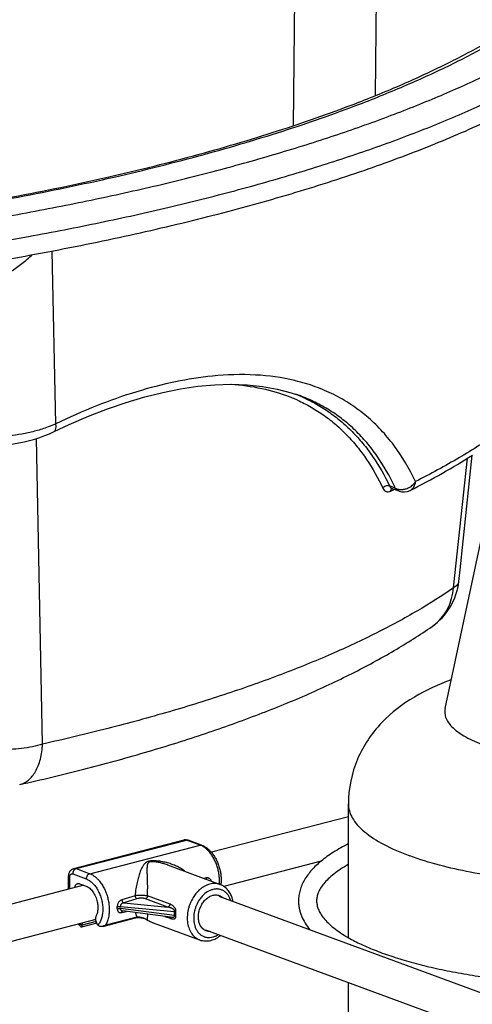
# Model space of a CAD drawing. Units: inches. Extents: x 0 to 17, y 0 to 11.
# Drawn here: x 5.3 to 6, y 6 to 7.6 of the extents above; entities that cross this region are included whole.
import ezdxf

# ---------------------------------------------------------------- set-up
doc = ezdxf.new("R2010")
doc.units = ezdxf.units.IN
doc.header["$LTSCALE"] = 0.935
doc.header["$MEASUREMENT"] = 0
doc.layers.get('0').update_dxf_attribs({"linetype": 'CONTINUOUS'})
doc.layers.add('02___PRT_ALL_AXES', color=7, linetype='CONTINUOUS')
doc.layers.add('PIPES', color=7, linetype='CONTINUOUS')

msp = doc.modelspace()

# ---------------------------------------------------------------- linework, layer by layer
at = {"color": 7, "linetype": 'Continuous'}
for p, q in [((5.733, 7.7649), (5.7295, 7.4464)), ((5.8663, 7.7613), (5.8634, 7.4957)), ((5.342, 6.9601), (5.3361, 7.2421)), ((5.7333, 7.0305), (5.7321, 7.0308)), ((5.7333, 7.0304), (5.7321, 7.0307)), ((5.7264, 7.0108), (5.74, 7.0062)), ((5.7402, 7.0061), (5.74, 7.0062)), ((5.3392, 6.9474), (5.3392, 6.9474)), ((5.3205, 6.4375), (5.3103, 6.936)), ((5.9777, 6.4954), (6.0687, 6.9225)), ((5.9914, 6.6924), (6.0142, 6.9038)), ((6.017, 6.8619), (6.022, 6.9088)), ((5.928, 6.8639), (5.9294, 6.866)), ((5.8963, 6.8553), (5.887, 6.8587)), ((5.887, 6.8587), (5.8882, 6.8565)), ((5.9025, 6.8504), (5.8903, 6.8548)), ((5.8918, 6.852), (5.8944, 6.8534)), ((5.8918, 6.852), (5.8944, 6.8533)), ((5.9204, 6.8514), (5.9204, 6.8514)), ((5.8197, 6.1217), (5.8197, 6.3401)), ((5.3715, 6.2345), (5.5516, 6.2811)), ((5.3753, 6.2342), (5.5553, 6.2809)), ((5.3975, 6.226), (5.5775, 6.2727)), ((5.5775, 6.2727), (5.5553, 6.2809)), ((5.5801, 6.2726), (5.5579, 6.2808)), ((5.3753, 6.2342), (5.3975, 6.226)), ((5.5242, 6.2402), (5.5242, 6.2402)), ((5.363, 6.2005), (5.363, 6.2217)), ((5.3647, 6.201), (5.3647, 6.2202)), ((5.3696, 6.2256), (5.3917, 6.2174)), ((5.5874, 6.219), (5.5839, 6.2182)), ((5.5874, 6.219), (5.588, 6.2167)), ((5.3808, 6.2096), (5.3917, 6.2055)), ((5.4714, 6.1898), (5.4497, 6.1833)), ((5.5285, 6.1761), (5.4919, 6.1896)), ((5.5894, 6.1962), (5.5856, 6.1935)), ((5.5957, 6.1898), (5.5984, 6.1907)), ((5.4474, 6.1726), (5.536, 6.1642)), ((5.4746, 6.1851), (5.453, 6.1784)), ((5.453, 6.1784), (5.5249, 6.1716)), ((5.4883, 6.1851), (5.4866, 6.1856)), ((5.5249, 6.1716), (5.4883, 6.1851)), ((5.4187, 6.14), (5.4721, 6.1539)), ((5.4236, 6.1425), (5.4742, 6.1556)), ((5.536, 6.1577), (5.4474, 6.1692)), ((5.4497, 6.1628), (5.4576, 6.1645)), ((5.4507, 6.1648), (5.4512, 6.1653)), ((5.5291, 6.1552), (5.451, 6.1654)), ((5.4917, 6.1601), (5.4912, 6.1514)), ((5.5203, 6.1564), (5.5285, 6.1534)), ((5.5291, 6.1552), (5.5303, 6.1551)), ((5.5381, 6.1635), (5.536, 6.1642)), ((5.5361, 6.1571), (5.536, 6.1577)), ((5.5381, 6.1575), (5.536, 6.1577)), ((5.5382, 6.1563), (5.5381, 6.1575)), ((5.3847, 6.1415), (5.3815, 6.1443)), ((5.4091, 6.1454), (5.3838, 6.1388)), ((5.4078, 6.148), (5.3849, 6.142)), ((5.3849, 6.142), (5.3855, 6.1454)), ((5.4105, 6.1428), (5.4082, 6.147)), ((5.4911, 6.1508), (5.4909, 6.1508)), ((5.501, 6.1459), (5.501, 6.1459)), ((5.5679, 6.1453), (5.569, 6.1409)), ((5.5802, 6.1381), (5.578, 6.1416)), ((5.5823, 6.1359), (5.5802, 6.1381)), ((5.8197, 5.4718), (5.8197, 6.0485))]:
    msp.add_line(p, q, dxfattribs=at)
for points in [[(5.3392, 6.9474), (5.364, 6.9591), (5.3954, 6.9726), (5.4264, 6.9846), (5.457, 6.9951), (5.4872, 7.0041), (5.5168, 7.0114), (5.5458, 7.0172), (5.5741, 7.0213), (5.6017, 7.0238), (5.6285, 7.0246), (5.6544, 7.0237), (5.6794, 7.0211), (5.7034, 7.0168), (5.7264, 7.0108)], [(5.2559, 6.9262), (5.2644, 6.9267), (5.2731, 6.9276), (5.2818, 6.9289), (5.2905, 6.9307), (5.2991, 6.9327), (5.3076, 6.9351), (5.3159, 6.9378), (5.3239, 6.9408), (5.3317, 6.944), (5.3392, 6.9474)], [(6, 6.7029), (6.0021, 6.7221), (6.017, 6.8619)], [(5.4721, 6.1539), (5.4729, 6.1541), (5.4742, 6.1543), (5.4755, 6.1544), (5.4769, 6.1545), (5.4784, 6.1545), (5.4799, 6.1544), (5.4813, 6.1542), (5.4828, 6.1539), (5.4842, 6.1536), (5.4855, 6.1532), (5.4868, 6.1528), (5.488, 6.1523), (5.4891, 6.1518), (5.4902, 6.1512)], [(5.4902, 6.1512), (5.4928, 6.1497), (5.4952, 6.1484), (5.4976, 6.1473), (5.5, 6.1463), (5.501, 6.1459)]]:
    msp.add_lwpolyline(points, dxfattribs=at)
for centre, radius, start, end in [((5.6311, 6.7497), 0.2783, 66.9997, 68.3816), ((5.6321, 6.7519), 0.2759, 66.6505, 66.9982), ((5.6239, 6.7497), 0.2733, 66.5008, 68.4249), ((5.6255, 6.7533), 0.2694, 65.6921, 66.4966), ((5.2909, 8.0287), 1.3212, 296.8972, 297.0524), ((5.5409, 6.6899), 0.392, 24.9479, 25.2983), ((5.9103, 6.8715), 0.0225, 249.7827, 296.7178), ((5.8981, 6.7138), 0.1025, 304.6928, 353.8948), ((5.9912, 6.7038), 0.00887, 350.7371, 353.9141), ((5.9125, 6.693), 0.0772, 304.683, 309.7891), ((5.5565, 6.2771), 0.00399, 69.7867, 72.6789), ((5.5679, 6.2468), 0.0276, 64.7809, 69.7176), ((5.4885, 6.1431), 0.1035, 69.7837, 71.8219), ((5.6002, 6.1812), 0.0291, 67.0314, 69.7814), ((5.6, 6.1809), 0.0295, 55.9547, 67.0119), ((5.6353, 6.1758), 0.1645, 172.8176, 175.1107), ((4.2805, 6.1721), 1.2115, 0.8262, 1.3876), ((5.6175, 6.1556), 0.0601, 140.9951, 148.1443), ((5.4028, 6.1707), 0.0397, 357.7604, 2.2396), ((5.4019, 6.1709), 0.0455, 357.8493, 2.1507), ((5.3773, 6.1435), 0.00766, 344.7431, 349.0792), ((5.4197, 6.1477), 0.0104, 208.4108, 211.9314), ((5.4775, 6.1297), 0.0251, 57.1773, 59.0251), ((5.4564, 6.1553), 0.035, 352.5697, 353.5902), ((5.5185, 6.1931), 0.0503, 247.0373, 248.1295), ((5.5178, 6.1914), 0.0485, 248.1305, 249.7728)]:
    msp.add_arc(centre, radius, start, end, dxfattribs=at)
msp.add_ellipse((5.0502, 6.3064), major_axis=(0.3673, 1.5695), ratio=0.750626, start_param=6.029818, end_param=7.287629, dxfattribs=at)
for points, knots in [([(5.8366, 7.4849), (5.8623, 7.4948), (5.9118, 7.5152), (5.982, 7.5479), (6.0457, 7.5816), (6.0852, 7.6057), (6.1037, 7.618)], [0, 0, 0, 0, 0.277039, 0.536323, 0.777397, 1, 1, 1, 1]), ([(5.8378, 7.4817), (5.8638, 7.4917), (5.914, 7.512), (5.9856, 7.5447), (6.0509, 7.5787), (6.0916, 7.6029), (6.1107, 7.6153)], [0, 0, 0, 0, 0.274988, 0.533463, 0.77516, 1, 1, 1, 1]), ([(4.5186, 7.2152), (4.6051, 7.2199), (4.7753, 7.2323), (5.0246, 7.2602), (5.2249, 7.2911), (5.378, 7.3203), (5.487, 7.3439), (5.5913, 7.3694), (5.6906, 7.3968), (5.7846, 7.4259), (5.8729, 7.4566), (5.9553, 7.4888), (6.0314, 7.5225), (6.1011, 7.5575), (6.1447, 7.5825), (6.1652, 7.5952)], [0, 0, 0, 0, 0.152476, 0.300233, 0.441506, 0.509194, 0.574655, 0.63771, 0.698193, 0.755951, 0.810853, 0.862784, 0.911655, 0.957402, 1, 1, 1, 1]), ([(4.5238, 7.1775), (4.6135, 7.1824), (4.7899, 7.1953), (5.0481, 7.2246), (5.2553, 7.2571), (5.4134, 7.2879), (5.5256, 7.3127), (5.6328, 7.3396), (5.7345, 7.3684), (5.8306, 7.399), (5.9206, 7.4313), (6.0041, 7.4652), (6.081, 7.5006), (6.1509, 7.5373), (6.1943, 7.5636), (6.2147, 7.577)], [0, 0, 0, 0, 0.153703, 0.302486, 0.44449, 0.512406, 0.57799, 0.641055, 0.701428, 0.758954, 0.813497, 0.864943, 0.913205, 0.958227, 1, 1, 1, 1]), ([(5.1705, 7.2134), (5.2205, 7.2212), (5.3183, 7.238), (5.4612, 7.2669), (5.5967, 7.299), (5.7242, 7.3341), (5.843, 7.372), (5.9523, 7.4124), (6.0517, 7.4553), (6.1136, 7.4866), (6.1427, 7.5027)], [0, 0, 0, 0, 0.148969, 0.292212, 0.429088, 0.559009, 0.681454, 0.795981, 0.902241, 1, 1, 1, 1]), ([(4.567, 7.244), (4.6286, 7.2479), (4.7502, 7.2574), (4.9296, 7.2765), (5.103, 7.3004), (5.2688, 7.3288), (5.426, 7.3615), (5.5733, 7.3981), (5.7095, 7.4386), (5.7956, 7.469), (5.8366, 7.4849)], [0, 0, 0, 0, 0.142748, 0.28221, 0.417389, 0.547418, 0.671444, 0.788678, 0.898406, 1, 1, 1, 1]), ([(4.5689, 7.2426), (4.6302, 7.2465), (4.7513, 7.2559), (4.93, 7.2749), (5.1027, 7.2985), (5.2682, 7.3267), (5.4253, 7.3591), (5.5728, 7.3955), (5.7097, 7.4357), (5.7964, 7.4659), (5.8378, 7.4817)], [0, 0, 0, 0, 0.142199, 0.281182, 0.416012, 0.545845, 0.669865, 0.787326, 0.897561, 1, 1, 1, 1]), ([(5.2323, 7.1923), (5.2386, 7.194), (5.2513, 7.1988), (5.2694, 7.2089), (5.2871, 7.2215), (5.2983, 7.231), (5.3037, 7.2361)], [0, 0, 0, 0, 0.231198, 0.478352, 0.736036, 1, 1, 1, 1]), ([(5.5978, 7.0379), (5.5776, 7.0359), (5.5358, 7.0294), (5.4726, 7.0129), (5.4073, 6.9899), (5.3639, 6.9707), (5.342, 6.9601)], [0, 0, 0, 0, 0.227455, 0.470601, 0.728615, 1, 1, 1, 1]), ([(5.7321, 7.0307), (5.7111, 7.0357), (5.6663, 7.0417), (5.6212, 7.0403), (5.5978, 7.0379)], [0, 0, 0, 0, 0.4785, 1, 1, 1, 1]), ([(5.6278, 7.0246), (5.6447, 7.0236), (5.6777, 7.0192), (5.7095, 7.0098), (5.7244, 7.0039)], [0, 0, 0, 0, 0.514668, 1, 1, 1, 1]), ([(5.9294, 6.866), (5.9194, 6.8867), (5.9021, 6.9161), (5.8735, 6.9505), (5.85, 6.9729), (5.8242, 6.9922), (5.796, 7.0084), (5.7656, 7.0214), (5.7443, 7.0278), (5.7333, 7.0304)], [0, 0, 0, 0, 0.259715, 0.3837, 0.50538, 0.6263, 0.748027, 0.872111, 1, 1, 1, 1]), ([(5.8953, 6.8574), (5.8871, 6.8748), (5.873, 6.8998), (5.8501, 6.9296), (5.8315, 6.9495), (5.8112, 6.9672), (5.7892, 6.9826), (5.7655, 6.9958), (5.7488, 7.0029), (5.7402, 7.0061)], [0, 0, 0, 0, 0.261885, 0.387288, 0.510161, 0.63165, 0.752974, 0.875354, 1, 1, 1, 1]), ([(5.7364, 6.9988), (5.744, 6.9954), (5.7589, 6.9878), (5.7799, 6.9744), (5.7995, 6.959), (5.8177, 6.9418), (5.8345, 6.9228), (5.8553, 6.8946), (5.8683, 6.8713), (5.876, 6.8552)], [0, 0, 0, 0, 0.122783, 0.244307, 0.365555, 0.487514, 0.611129, 0.737273, 1, 1, 1, 1]), ([(5.7414, 7.0052), (5.7494, 7.0018), (5.7649, 6.9942), (5.7868, 6.9807), (5.8073, 6.9651), (5.8263, 6.9476), (5.8438, 6.9281), (5.8654, 6.8993), (5.879, 6.8754), (5.887, 6.8587)], [0, 0, 0, 0, 0.123131, 0.244844, 0.366148, 0.48806, 0.611558, 0.737552, 1, 1, 1, 1]), ([(5.342, 6.9601), (5.3408, 6.9595), (5.3358, 6.9574), (5.3308, 6.9554), (5.3269, 6.954)], [0, 0, 0, 0, 0.243518, 1, 1, 1, 1]), ([(5.3416, 6.9502), (5.3422, 6.9515), (5.3427, 6.9549), (5.3424, 6.9582), (5.342, 6.9601)], [0, 0, 0, 0, 0.43907, 1, 1, 1, 1]), ([(5.3269, 6.954), (5.3204, 6.9517), (5.3071, 6.9476), (5.2867, 6.9431), (5.2662, 6.9403), (5.2526, 6.9397), (5.2459, 6.9398)], [0, 0, 0, 0, 0.249561, 0.504908, 0.757847, 1, 1, 1, 1]), ([(5.3392, 6.9474), (5.3397, 6.9477), (5.3407, 6.9485), (5.3414, 6.9496), (5.3416, 6.9502)], [0, 0, 0, 0, 0.470817, 1, 1, 1, 1]), ([(6.0638, 6.9453), (6.0435, 6.931), (5.9995, 6.903), (5.9536, 6.8782), (5.9294, 6.866)], [0, 0, 0, 0, 0.478113, 1, 1, 1, 1]), ([(5.9204, 6.8514), (5.9383, 6.8604), (5.9727, 6.8786), (6.0061, 6.8986), (6.0221, 6.9087)], [0, 0, 0, 0, 0.51468, 1, 1, 1, 1]), ([(5.9156, 6.8547), (5.9181, 6.8556), (5.9227, 6.8582), (5.9265, 6.8619), (5.928, 6.8639)], [0, 0, 0, 0, 0.508246, 1, 1, 1, 1]), ([(5.9204, 6.8514), (5.9216, 6.852), (5.924, 6.8537), (5.9268, 6.8571), (5.9287, 6.8613), (5.9292, 6.8644), (5.9294, 6.866)], [0, 0, 0, 0, 0.236676, 0.479663, 0.733854, 1, 1, 1, 1]), ([(5.876, 6.8552), (5.8765, 6.8561), (5.878, 6.8577), (5.8809, 6.8592), (5.884, 6.8597), (5.8861, 6.8592), (5.887, 6.8587)], [0, 0, 0, 0, 0.250517, 0.5129, 0.76776, 1, 1, 1, 1]), ([(5.876, 6.8552), (5.8766, 6.8539), (5.8777, 6.8521), (5.8797, 6.8504), (5.8813, 6.8496), (5.8831, 6.8492), (5.8856, 6.8492), (5.8874, 6.8498), (5.8886, 6.8504)], [0, 0, 0, 0, 0.275888, 0.3978, 0.513064, 0.626519, 0.743146, 1, 1, 1, 1]), ([(5.8882, 6.8565), (5.8885, 6.8561), (5.8891, 6.8554), (5.8899, 6.855), (5.8903, 6.8548)], [0, 0, 0, 0, 0.524788, 1, 1, 1, 1]), ([(5.8886, 6.8504), (5.8887, 6.8513), (5.8892, 6.8531), (5.8904, 6.8545), (5.8911, 6.8549)], [0, 0, 0, 0, 0.519216, 1, 1, 1, 1]), ([(5.9025, 6.8504), (5.9013, 6.8508), (5.8989, 6.8522), (5.8971, 6.8541), (5.8963, 6.8553)], [0, 0, 0, 0, 0.489091, 1, 1, 1, 1]), ([(5.8963, 6.8553), (5.898, 6.8543), (5.9019, 6.853), (5.9059, 6.8529), (5.9079, 6.853)], [0, 0, 0, 0, 0.482314, 1, 1, 1, 1]), ([(5.9079, 6.853), (5.9086, 6.8531), (5.9112, 6.8533), (5.9137, 6.854), (5.9156, 6.8547)], [0, 0, 0, 0, 0.246298, 1, 1, 1, 1]), ([(6, 6.7024), (5.9998, 6.7015), (5.9992, 6.6996), (5.9973, 6.697), (5.9947, 6.6945), (5.9926, 6.6931), (5.9914, 6.6924)], [0, 0, 0, 0, 0.208748, 0.437838, 0.699258, 1, 1, 1, 1]), ([(5.9914, 6.6924), (5.9723, 6.6792), (5.9312, 6.6533), (5.8645, 6.6174), (5.7903, 6.5829), (5.7089, 6.5499), (5.6207, 6.5187), (5.5261, 6.4893), (5.4254, 6.4619), (5.3561, 6.4454), (5.3205, 6.4375)], [0, 0, 0, 0, 0.096527, 0.201538, 0.314959, 0.436637, 0.566341, 0.703759, 0.848499, 1, 1, 1, 1]), ([(5.9619, 6.6337), (5.9661, 6.6372), (5.9739, 6.6451), (5.9828, 6.6593), (5.9889, 6.6753), (5.9909, 6.6867), (5.9914, 6.6924)], [0, 0, 0, 0, 0.243036, 0.489555, 0.741635, 1, 1, 1, 1]), ([(5.2831, 6.3715), (5.3181, 6.3793), (5.3864, 6.3956), (5.4857, 6.4227), (5.5796, 6.4519), (5.6675, 6.4831), (5.7493, 6.5162), (5.8247, 6.5514), (5.8936, 6.5886), (5.9364, 6.6156), (5.9565, 6.6295)], [0, 0, 0, 0, 0.148292, 0.290458, 0.426, 0.554653, 0.676289, 0.791007, 0.898936, 1, 1, 1, 1]), ([(5.9877, 6.5423), (5.9669, 6.5347), (5.9259, 6.5163), (5.8707, 6.4742), (5.8299, 6.4141), (5.8197, 6.3649), (5.8197, 6.3401)], [0, 0, 0, 0, 0.237584, 0.478851, 0.734673, 1, 1, 1, 1]), ([(5.9777, 6.4954), (5.9772, 6.4928), (5.9768, 6.4873), (5.9799, 6.4757), (5.9914, 6.4616), (6.0128, 6.4475), (6.0304, 6.4398), (6.0405, 6.4361)], [0, 0, 0, 0, 0.086156, 0.174588, 0.381812, 0.654437, 1, 1, 1, 1]), ([(5.3205, 6.4375), (5.3151, 6.4358), (5.3037, 6.4329), (5.2859, 6.43), (5.2672, 6.4285), (5.2483, 6.4285), (5.2298, 6.43), (5.2124, 6.4328), (5.1966, 6.4369), (5.1869, 6.4407), (5.1825, 6.4428)], [0, 0, 0, 0, 0.120796, 0.250172, 0.384455, 0.519947, 0.652756, 0.779143, 0.895844, 1, 1, 1, 1]), ([(5.2831, 6.3715), (5.2856, 6.3721), (5.2908, 6.3739), (5.2977, 6.3786), (5.3039, 6.385), (5.3093, 6.393), (5.3137, 6.4024), (5.3171, 6.4132), (5.3195, 6.425), (5.3203, 6.4332), (5.3205, 6.4375)], [0, 0, 0, 0, 0.097546, 0.199049, 0.307731, 0.425763, 0.554191, 0.693216, 0.842329, 1, 1, 1, 1]), ([(5.8197, 6.3401), (5.8197, 6.3363), (5.8208, 6.3282), (5.826, 6.3165), (5.8343, 6.3051), (5.8506, 6.2895), (5.8792, 6.2716), (5.9052, 6.2605), (5.9198, 6.2551)], [0, 0, 0, 0, 0.084202, 0.174137, 0.27441, 0.388118, 0.661694, 1, 1, 1, 1]), ([(5.5516, 6.2811), (5.5521, 6.2813), (5.5532, 6.2815), (5.5548, 6.2815), (5.5564, 6.2813), (5.5574, 6.281), (5.5579, 6.2808)], [0, 0, 0, 0, 0.250495, 0.500659, 0.750432, 1, 1, 1, 1]), ([(5.5553, 6.2809), (5.555, 6.281), (5.5544, 6.2812), (5.5534, 6.2813), (5.5525, 6.2813), (5.5519, 6.2812), (5.5516, 6.2811)], [0, 0, 0, 0, 0.262546, 0.514848, 0.759466, 1, 1, 1, 1]), ([(5.5553, 6.2809), (5.5557, 6.281), (5.5563, 6.2811), (5.5572, 6.281), (5.5575, 6.2809), (5.5577, 6.2809)], [0, 0, 0, 0, 0.509963, 0.756695, 1, 1, 1, 1]), ([(5.5775, 6.2727), (5.5779, 6.2728), (5.5786, 6.2729), (5.5795, 6.2728), (5.5799, 6.2727), (5.5801, 6.2726)], [0, 0, 0, 0, 0.510075, 0.756556, 1, 1, 1, 1]), ([(5.5936, 6.2603), (5.5926, 6.2616), (5.5905, 6.264), (5.586, 6.2681), (5.5823, 6.2706), (5.5797, 6.2718)], [0, 0, 0, 0, 0.270836, 0.528194, 1, 1, 1, 1]), ([(5.5801, 6.2726), (5.5816, 6.2721), (5.5845, 6.2707), (5.5886, 6.2681), (5.5925, 6.2648), (5.5949, 6.2623), (5.596, 6.2609)], [0, 0, 0, 0, 0.237176, 0.482192, 0.736232, 1, 1, 1, 1]), ([(5.8196, 6.2746), (5.8113, 6.2704), (5.7994, 6.2638), (5.7848, 6.2541), (5.7782, 6.249), (5.7751, 6.2464)], [0, 0, 0, 0, 0.526267, 0.769451, 1, 1, 1, 1]), ([(5.6091, 6.2089), (5.6093, 6.2111), (5.6094, 6.2157), (5.6089, 6.2226), (5.6078, 6.2295), (5.606, 6.2363), (5.6037, 6.243), (5.6009, 6.2493), (5.5975, 6.2551), (5.595, 6.2586), (5.5936, 6.2603)], [0, 0, 0, 0, 0.121894, 0.247825, 0.376289, 0.505664, 0.634289, 0.760536, 0.882884, 1, 1, 1, 1]), ([(5.596, 6.2609), (5.5975, 6.2592), (5.6002, 6.2556), (5.6038, 6.2496), (5.6067, 6.2431), (5.6091, 6.2362), (5.6108, 6.2292), (5.6118, 6.222), (5.6121, 6.2149), (5.6118, 6.2103), (5.6115, 6.208)], [0, 0, 0, 0, 0.118494, 0.241468, 0.367881, 0.496362, 0.625355, 0.753257, 0.878561, 1, 1, 1, 1]), ([(6.398, 6.2162), (6.3554, 6.2113), (6.2689, 6.206), (6.1418, 6.2099), (6.0245, 6.225), (5.9518, 6.2433), (5.9198, 6.2551)], [0, 0, 0, 0, 0.266549, 0.536908, 0.788199, 1, 1, 1, 1]), ([(5.363, 6.2217), (5.363, 6.2224), (5.3631, 6.2238), (5.3635, 6.2259), (5.3641, 6.2279), (5.3651, 6.2297), (5.3661, 6.2311), (5.3671, 6.232), (5.3681, 6.2329), (5.3696, 6.2338), (5.3709, 6.2343), (5.3715, 6.2345)], [0, 0, 0, 0, 0.128483, 0.255156, 0.380142, 0.504183, 0.627876, 0.6898, 0.751801, 0.875783, 1, 1, 1, 1]), ([(5.3753, 6.2342), (5.3749, 6.2341), (5.3741, 6.2338), (5.3731, 6.2331), (5.3721, 6.2322), (5.3712, 6.2311), (5.3705, 6.2298), (5.3698, 6.228), (5.3696, 6.2265), (5.3696, 6.2256)], [0, 0, 0, 0, 0.108616, 0.224337, 0.346726, 0.47469, 0.606363, 0.739473, 1, 1, 1, 1]), ([(5.3715, 6.2345), (5.3718, 6.2345), (5.3725, 6.2346), (5.3734, 6.2347), (5.3744, 6.2345), (5.375, 6.2343), (5.3753, 6.2342)], [0, 0, 0, 0, 0.240534, 0.485152, 0.737454, 1, 1, 1, 1]), ([(5.4937, 6.2462), (5.4927, 6.2459), (5.4913, 6.2454), (5.4896, 6.2444), (5.4885, 6.2436), (5.4876, 6.2428), (5.4865, 6.2416), (5.4852, 6.2401), (5.4839, 6.238), (5.4827, 6.2358), (5.4816, 6.2334), (5.4809, 6.2318), (5.4805, 6.231)], [0, 0, 0, 0, 0.150603, 0.216654, 0.278569, 0.337865, 0.395756, 0.510335, 0.626435, 0.746074, 0.870364, 1, 1, 1, 1]), ([(5.4956, 6.2452), (5.4952, 6.2451), (5.4945, 6.2449), (5.4938, 6.2444), (5.4933, 6.244), (5.4929, 6.2437), (5.4927, 6.2434), (5.4924, 6.243), (5.4921, 6.2425), (5.4917, 6.2415), (5.4914, 6.2403), (5.4911, 6.2387), (5.491, 6.2371), (5.4909, 6.2354), (5.4909, 6.2343), (5.4909, 6.2337)], [0, 0, 0, 0, 0.08801, 0.162661, 0.195842, 0.22707, 0.256896, 0.285749, 0.341683, 0.396743, 0.507775, 0.622737, 0.742835, 0.868519, 1, 1, 1, 1]), ([(5.5267, 6.2429), (5.5239, 6.2438), (5.5198, 6.2448), (5.5148, 6.2457), (5.512, 6.2462), (5.5092, 6.2465), (5.5064, 6.2468), (5.5035, 6.2469), (5.5015, 6.247), (5.4994, 6.2469), (5.4974, 6.2468), (5.4955, 6.2466), (5.4943, 6.2463), (5.4937, 6.2462)], [0, 0, 0, 0, 0.257115, 0.385613, 0.449774, 0.513823, 0.64132, 0.704545, 0.767152, 0.828745, 0.888727, 0.946176, 1, 1, 1, 1]), ([(5.5208, 6.2414), (5.5187, 6.2421), (5.5156, 6.243), (5.5113, 6.244), (5.5081, 6.2447), (5.5055, 6.2451), (5.5033, 6.2454), (5.5017, 6.2455), (5.5001, 6.2456), (5.4985, 6.2456), (5.4972, 6.2455), (5.4963, 6.2454), (5.4958, 6.2453), (5.4956, 6.2452)], [0, 0, 0, 0, 0.253877, 0.380912, 0.508056, 0.635291, 0.698868, 0.762256, 0.825218, 0.88692, 0.946031, 0.973864, 1, 1, 1, 1]), ([(5.5534, 6.2295), (5.5515, 6.231), (5.5474, 6.2339), (5.5408, 6.2376), (5.5339, 6.2406), (5.5291, 6.2422), (5.5267, 6.2429)], [0, 0, 0, 0, 0.24836, 0.498023, 0.748673, 1, 1, 1, 1]), ([(5.7751, 6.2464), (5.7696, 6.2419), (5.762, 6.2348), (5.7534, 6.2242), (5.7481, 6.2162), (5.7438, 6.2079), (5.7407, 6.1993), (5.7388, 6.1905), (5.7383, 6.1845), (5.7383, 6.1815)], [0, 0, 0, 0, 0.27523, 0.404314, 0.52871, 0.649364, 0.767575, 0.884265, 1, 1, 1, 1]), ([(5.8196, 6.2411), (5.8153, 6.2386), (5.8072, 6.2337), (5.7962, 6.2258), (5.7871, 6.2179), (5.7798, 6.2101), (5.7751, 6.2036), (5.7722, 6.1986), (5.7701, 6.194), (5.7683, 6.1884), (5.7678, 6.1838), (5.7678, 6.1816)], [0, 0, 0, 0, 0.181728, 0.346046, 0.492782, 0.622061, 0.734998, 0.78588, 0.833294, 0.919629, 1, 1, 1, 1]), ([(5.363, 6.2217), (5.363, 6.2217), (5.363, 6.2215), (5.3631, 6.2213), (5.3632, 6.2211), (5.3634, 6.2209), (5.3637, 6.2207), (5.3641, 6.2205), (5.3645, 6.2203), (5.3647, 6.2202)], [0, 0, 0, 0, 0.084176, 0.174054, 0.274267, 0.387915, 0.516853, 0.662012, 1, 1, 1, 1]), ([(5.3647, 6.2202), (5.3647, 6.2207), (5.3648, 6.2216), (5.3651, 6.2228), (5.3655, 6.2239), (5.3661, 6.2248), (5.3667, 6.2253), (5.3673, 6.2256), (5.3677, 6.2257), (5.3682, 6.2258), (5.3688, 6.2258), (5.3693, 6.2257), (5.3696, 6.2256)], [0, 0, 0, 0, 0.15866, 0.306541, 0.441624, 0.563936, 0.675563, 0.728879, 0.781428, 0.834067, 0.887645, 1, 1, 1, 1]), ([(5.3975, 6.226), (5.3971, 6.2259), (5.3963, 6.2256), (5.3952, 6.2249), (5.3942, 6.224), (5.3934, 6.2229), (5.3927, 6.2216), (5.392, 6.2198), (5.3917, 6.2184), (5.3917, 6.2174)], [0, 0, 0, 0, 0.108616, 0.224337, 0.346726, 0.47469, 0.606363, 0.739473, 1, 1, 1, 1]), ([(5.3975, 6.226), (5.3989, 6.2255), (5.4019, 6.2241), (5.406, 6.2213), (5.41, 6.2178), (5.4124, 6.2151), (5.4136, 6.2136)], [0, 0, 0, 0, 0.22595, 0.467725, 0.725928, 1, 1, 1, 1]), ([(5.4805, 6.231), (5.4801, 6.2299), (5.4792, 6.2275), (5.4779, 6.2239), (5.4768, 6.2199), (5.4757, 6.2158), (5.4746, 6.2113), (5.4733, 6.2048), (5.4725, 6.1998), (5.4721, 6.1964)], [0, 0, 0, 0, 0.101926, 0.209885, 0.32427, 0.445421, 0.573603, 0.708943, 1, 1, 1, 1]), ([(5.4909, 6.2337), (5.4909, 6.2326), (5.4909, 6.2304), (5.4909, 6.227), (5.491, 6.2234), (5.4912, 6.218), (5.4914, 6.2107), (5.4916, 6.2047), (5.4917, 6.2015)], [0, 0, 0, 0, 0.098221, 0.203646, 0.316502, 0.437039, 0.702144, 1, 1, 1, 1]), ([(5.5959, 6.2138), (5.5958, 6.2143), (5.5955, 6.2153), (5.5947, 6.2165), (5.5937, 6.2176), (5.5926, 6.2184), (5.5913, 6.2189), (5.59, 6.2191), (5.5887, 6.2192), (5.5878, 6.2191), (5.5874, 6.219)], [0, 0, 0, 0, 0.13859, 0.27126, 0.398712, 0.522001, 0.642482, 0.761511, 0.88033, 1, 1, 1, 1]), ([(5.373, 6.2031), (5.3731, 6.2039), (5.3734, 6.2051), (5.374, 6.2066), (5.3746, 6.2075), (5.3752, 6.2083), (5.376, 6.209), (5.3768, 6.2095), (5.3774, 6.2097), (5.3777, 6.2098)], [0, 0, 0, 0, 0.29228, 0.426857, 0.553527, 0.672795, 0.78577, 0.894121, 1, 1, 1, 1]), ([(5.3777, 6.2098), (5.3779, 6.2098), (5.3784, 6.2099), (5.3795, 6.2099), (5.3803, 6.2097), (5.3808, 6.2096)], [0, 0, 0, 0, 0.240849, 0.485787, 1, 1, 1, 1]), ([(5.3917, 6.2174), (5.3936, 6.2167), (5.3963, 6.2153), (5.3996, 6.2129), (5.4012, 6.2114), (5.402, 6.2106)], [0, 0, 0, 0, 0.475028, 0.731257, 1, 1, 1, 1]), ([(5.3917, 6.2055), (5.3927, 6.2052), (5.3948, 6.2042), (5.3976, 6.2021), (5.4003, 6.1995), (5.4028, 6.1963), (5.405, 6.1927), (5.407, 6.1888), (5.4085, 6.1846), (5.4093, 6.1817), (5.4096, 6.1802)], [0, 0, 0, 0, 0.100403, 0.209047, 0.326049, 0.450883, 0.582392, 0.719015, 0.858893, 1, 1, 1, 1]), ([(5.402, 6.2106), (5.4037, 6.209), (5.4061, 6.2062), (5.4088, 6.2022), (5.4115, 6.1977), (5.4143, 6.1917), (5.4167, 6.184), (5.4183, 6.176), (5.4188, 6.1694), (5.4187, 6.1642), (5.4182, 6.1593), (5.4175, 6.1558), (5.4168, 6.1535)], [0, 0, 0, 0, 0.115057, 0.175842, 0.238428, 0.367664, 0.499998, 0.632332, 0.761568, 0.824155, 0.884941, 1, 1, 1, 1]), ([(5.4136, 6.2136), (5.4151, 6.2118), (5.4179, 6.2078), (5.4215, 6.2012), (5.4246, 6.1941), (5.4269, 6.1866), (5.4285, 6.1789), (5.4293, 6.1712), (5.4293, 6.1637), (5.4288, 6.1589), (5.4284, 6.1565)], [0, 0, 0, 0, 0.118211, 0.242124, 0.370033, 0.499998, 0.629962, 0.757872, 0.881787, 1, 1, 1, 1]), ([(5.5936, 6.2091), (5.5922, 6.2088), (5.5894, 6.2078), (5.5853, 6.2059), (5.5814, 6.2035), (5.5789, 6.2016), (5.5777, 6.2005)], [0, 0, 0, 0, 0.236916, 0.482525, 0.736902, 1, 1, 1, 1]), ([(5.6102, 6.2085), (5.6089, 6.209), (5.6069, 6.2096), (5.6042, 6.21), (5.6014, 6.2102), (5.5978, 6.21), (5.595, 6.2095), (5.5936, 6.2091)], [0, 0, 0, 0, 0.24311, 0.365656, 0.489273, 0.740858, 1, 1, 1, 1]), ([(5.6314, 6.1807), (5.631, 6.1833), (5.6297, 6.1882), (5.627, 6.1939), (5.6242, 6.198), (5.6219, 6.2007), (5.6194, 6.2032), (5.6175, 6.2046), (5.6165, 6.2053)], [0, 0, 0, 0, 0.262182, 0.515063, 0.638558, 0.760332, 0.880709, 1, 1, 1, 1]), ([(5.4919, 6.1896), (5.4916, 6.1897), (5.4909, 6.1898), (5.4894, 6.19), (5.4874, 6.1903), (5.4847, 6.1904), (5.482, 6.1905), (5.4792, 6.1905), (5.4764, 6.1904), (5.4738, 6.1902), (5.4722, 6.19), (5.4714, 6.1898)], [0, 0, 0, 0, 0.048764, 0.101836, 0.219079, 0.347904, 0.483818, 0.621826, 0.75688, 0.884326, 1, 1, 1, 1]), ([(5.4714, 6.1898), (5.4714, 6.1896), (5.4716, 6.189), (5.4718, 6.1882), (5.4722, 6.1875), (5.4726, 6.1868), (5.473, 6.1862), (5.4735, 6.1857), (5.4741, 6.1853), (5.4745, 6.1852), (5.4746, 6.1851)], [0, 0, 0, 0, 0.138324, 0.277386, 0.41423, 0.546598, 0.672574, 0.79069, 0.899965, 1, 1, 1, 1]), ([(5.4866, 6.1856), (5.4862, 6.1857), (5.4852, 6.1858), (5.4837, 6.186), (5.4822, 6.1861), (5.4806, 6.186), (5.479, 6.1859), (5.4774, 6.1857), (5.476, 6.1855), (5.4751, 6.1852), (5.4746, 6.1851)], [0, 0, 0, 0, 0.115456, 0.240204, 0.371243, 0.505053, 0.637959, 0.766562, 0.888058, 1, 1, 1, 1]), ([(5.4904, 6.1865), (5.4902, 6.1862), (5.4895, 6.1856), (5.4887, 6.1852), (5.4883, 6.1851)], [0, 0, 0, 0, 0.522373, 1, 1, 1, 1]), ([(5.4919, 6.1896), (5.4918, 6.1893), (5.4917, 6.1887), (5.4913, 6.1877), (5.4908, 6.187), (5.4904, 6.1865)], [0, 0, 0, 0, 0.252056, 0.505656, 1, 1, 1, 1]), ([(5.5664, 6.1873), (5.5644, 6.1842), (5.5619, 6.1791), (5.5594, 6.1721), (5.5579, 6.1666), (5.557, 6.1612), (5.5564, 6.154), (5.5567, 6.1486), (5.5573, 6.1452)], [0, 0, 0, 0, 0.254315, 0.382451, 0.510071, 0.636375, 0.760611, 1, 1, 1, 1]), ([(5.5777, 6.2005), (5.577, 6.2), (5.5746, 6.1978), (5.5723, 6.1954), (5.5707, 6.1934)], [0, 0, 0, 0, 0.245083, 1, 1, 1, 1]), ([(5.578, 6.1416), (5.5775, 6.1425), (5.5766, 6.1445), (5.5756, 6.1477), (5.575, 6.1511), (5.5747, 6.1558), (5.5751, 6.1608), (5.5761, 6.1656), (5.5777, 6.1704), (5.5798, 6.175), (5.5826, 6.1792), (5.5849, 6.182), (5.5873, 6.1845), (5.59, 6.1867), (5.5928, 6.1885), (5.5947, 6.1894), (5.5957, 6.1898)], [0, 0, 0, 0, 0.056012, 0.114268, 0.174705, 0.23714, 0.366645, 0.433084, 0.5, 0.633216, 0.698717, 0.762864, 0.825295, 0.885723, 0.943971, 1, 1, 1, 1]), ([(5.5856, 6.1935), (5.5839, 6.1922), (5.5807, 6.1891), (5.5779, 6.1856), (5.5767, 6.1837)], [0, 0, 0, 0, 0.490246, 1, 1, 1, 1]), ([(5.5984, 6.2002), (5.5968, 6.1998), (5.5937, 6.1987), (5.5908, 6.1971), (5.5894, 6.1962)], [0, 0, 0, 0, 0.488194, 1, 1, 1, 1]), ([(5.6278, 6.1821), (5.6273, 6.1838), (5.626, 6.187), (5.6234, 6.1914), (5.6207, 6.1945), (5.6183, 6.1965), (5.6164, 6.1978), (5.6144, 6.1989), (5.6123, 6.1998), (5.6101, 6.2005), (5.6078, 6.2009), (5.6055, 6.2011), (5.6023, 6.201), (5.5999, 6.2006), (5.5984, 6.2002)], [0, 0, 0, 0, 0.13771, 0.268809, 0.394079, 0.45504, 0.515152, 0.574689, 0.633949, 0.693234, 0.752847, 0.813093, 0.874258, 1, 1, 1, 1]), ([(5.5984, 6.1907), (5.5991, 6.1909), (5.6005, 6.1912), (5.6019, 6.1913), (5.6027, 6.1913)], [0, 0, 0, 0, 0.50589, 1, 1, 1, 1]), ([(5.6027, 6.1913), (5.6037, 6.1914), (5.6059, 6.1912), (5.609, 6.1904), (5.6119, 6.189), (5.6137, 6.1877), (5.6145, 6.187)], [0, 0, 0, 0, 0.252195, 0.500022, 0.747866, 1, 1, 1, 1]), ([(5.4096, 6.1802), (5.4101, 6.178), (5.4106, 6.1747), (5.4107, 6.1703), (5.4106, 6.1672), (5.4102, 6.1641), (5.4096, 6.1613), (5.4087, 6.1587), (5.408, 6.157), (5.4076, 6.1562)], [0, 0, 0, 0, 0.273384, 0.406465, 0.535735, 0.660315, 0.779513, 0.892869, 1, 1, 1, 1]), ([(5.4497, 6.1833), (5.4492, 6.1831), (5.4482, 6.1827), (5.4469, 6.1819), (5.4456, 6.1808), (5.4445, 6.1794), (5.4436, 6.1778), (5.4429, 6.176), (5.4425, 6.1741), (5.4424, 6.1729), (5.4425, 6.1722)], [0, 0, 0, 0, 0.109765, 0.223195, 0.341466, 0.465608, 0.595708, 0.730437, 0.866688, 1, 1, 1, 1]), ([(5.4425, 6.1722), (5.4428, 6.1723), (5.4436, 6.1725), (5.4448, 6.1726), (5.4461, 6.1727), (5.447, 6.1727), (5.4474, 6.1726)], [0, 0, 0, 0, 0.227163, 0.480101, 0.743252, 1, 1, 1, 1]), ([(5.453, 6.1784), (5.4526, 6.1784), (5.4519, 6.1782), (5.4509, 6.1779), (5.4499, 6.1774), (5.4491, 6.1767), (5.4483, 6.1759), (5.4477, 6.1749), (5.4474, 6.1738), (5.4474, 6.173), (5.4474, 6.1726)], [0, 0, 0, 0, 0.121487, 0.243483, 0.366348, 0.490792, 0.617305, 0.745676, 0.87423, 1, 1, 1, 1]), ([(5.4497, 6.1833), (5.4498, 6.183), (5.4499, 6.1824), (5.4502, 6.1817), (5.4505, 6.1809), (5.4509, 6.1802), (5.4514, 6.1796), (5.4519, 6.1791), (5.4524, 6.1787), (5.4528, 6.1785), (5.453, 6.1784)], [0, 0, 0, 0, 0.137976, 0.276944, 0.413862, 0.546394, 0.672549, 0.79079, 0.900084, 1, 1, 1, 1]), ([(5.5285, 6.1761), (5.5284, 6.1759), (5.5283, 6.1753), (5.5279, 6.1744), (5.5274, 6.1734), (5.5267, 6.1727), (5.526, 6.1721), (5.5253, 6.1717), (5.5249, 6.1716)], [0, 0, 0, 0, 0.132843, 0.26661, 0.528661, 0.654655, 0.775752, 1, 1, 1, 1]), ([(5.536, 6.1642), (5.5361, 6.1644), (5.5361, 6.1647), (5.5361, 6.165), (5.536, 6.1653), (5.5359, 6.1657), (5.5356, 6.1663), (5.5351, 6.167), (5.5345, 6.1676), (5.5337, 6.1682), (5.533, 6.1687), (5.5322, 6.1691), (5.5312, 6.1696), (5.5298, 6.1702), (5.5282, 6.1708), (5.5266, 6.1712), (5.5254, 6.1715), (5.5249, 6.1716)], [0, 0, 0, 0, 0.034205, 0.051945, 0.069899, 0.105782, 0.141023, 0.208901, 0.274129, 0.337598, 0.399885, 0.461357, 0.522244, 0.642821, 0.762407, 0.881395, 1, 1, 1, 1]), ([(5.5381, 6.1635), (5.5383, 6.1643), (5.5382, 6.1661), (5.5374, 6.1684), (5.5363, 6.1705), (5.5349, 6.1721), (5.5334, 6.1735), (5.5313, 6.1749), (5.5296, 6.1757), (5.5285, 6.1761)], [0, 0, 0, 0, 0.150424, 0.298704, 0.43396, 0.558094, 0.674617, 0.786119, 1, 1, 1, 1]), ([(5.5767, 6.1837), (5.5747, 6.1809), (5.5722, 6.1763), (5.5698, 6.1699), (5.5684, 6.165), (5.5675, 6.16), (5.567, 6.1534), (5.5673, 6.1485), (5.5679, 6.1453)], [0, 0, 0, 0, 0.253649, 0.381993, 0.509976, 0.636644, 0.761102, 1, 1, 1, 1]), ([(5.7383, 6.1815), (5.7383, 6.1794), (5.7385, 6.1753), (5.7394, 6.1691), (5.741, 6.163), (5.7438, 6.1549), (5.7488, 6.1451), (5.754, 6.138), (5.7568, 6.1345)], [0, 0, 0, 0, 0.120437, 0.241324, 0.363165, 0.486337, 0.737711, 1, 1, 1, 1]), ([(5.7678, 6.1816), (5.7678, 6.1794), (5.7682, 6.176), (5.7693, 6.1715), (5.7709, 6.1667), (5.7741, 6.1605), (5.7796, 6.1529), (5.7869, 6.1451), (5.7961, 6.1371), (5.8071, 6.1292), (5.8152, 6.1242), (5.8196, 6.1217)], [0, 0, 0, 0, 0.080938, 0.123323, 0.167747, 0.265101, 0.377586, 0.506929, 0.653654, 0.81804, 1, 1, 1, 1]), ([(5.4076, 6.1562), (5.4074, 6.1559), (5.4071, 6.1551), (5.4068, 6.1538), (5.4068, 6.1524), (5.4068, 6.1514), (5.4069, 6.1509)], [0, 0, 0, 0, 0.221844, 0.465149, 0.726255, 1, 1, 1, 1]), ([(5.4284, 6.1565), (5.4282, 6.1552), (5.4277, 6.1527), (5.4263, 6.1479), (5.4248, 6.1446), (5.4236, 6.1425)], [0, 0, 0, 0, 0.266066, 0.521767, 1, 1, 1, 1]), ([(5.4425, 6.1691), (5.4424, 6.1685), (5.4425, 6.1674), (5.4429, 6.1658), (5.4434, 6.1647), (5.444, 6.164), (5.4445, 6.1636), (5.4451, 6.1632), (5.4458, 6.1628), (5.4469, 6.1626), (5.4483, 6.1625), (5.4492, 6.1627), (5.4497, 6.1628)], [0, 0, 0, 0, 0.152676, 0.291412, 0.416132, 0.47448, 0.531044, 0.586643, 0.642087, 0.754915, 0.873641, 1, 1, 1, 1]), ([(5.4425, 6.1691), (5.4426, 6.1692), (5.443, 6.1692), (5.4438, 6.1693), (5.4448, 6.1694), (5.4461, 6.1694), (5.447, 6.1693), (5.4474, 6.1692)], [0, 0, 0, 0, 0.108476, 0.225595, 0.47771, 0.741301, 1, 1, 1, 1]), ([(5.4474, 6.1692), (5.4474, 6.169), (5.4474, 6.1684), (5.4476, 6.1677), (5.4479, 6.167), (5.4483, 6.1665), (5.4489, 6.1661), (5.4495, 6.1657), (5.4502, 6.1655), (5.4507, 6.1654), (5.451, 6.1654)], [0, 0, 0, 0, 0.135819, 0.264934, 0.388144, 0.507897, 0.627103, 0.748107, 0.872253, 1, 1, 1, 1]), ([(5.4497, 6.1628), (5.4498, 6.163), (5.4499, 6.1635), (5.4502, 6.1641), (5.4505, 6.1646), (5.4507, 6.1648)], [0, 0, 0, 0, 0.273432, 0.655183, 1, 1, 1, 1]), ([(5.4721, 6.1626), (5.4723, 6.1619), (5.4725, 6.1606), (5.473, 6.1588), (5.4736, 6.1571), (5.474, 6.1561), (5.4742, 6.1556)], [0, 0, 0, 0, 0.289005, 0.550807, 0.787148, 1, 1, 1, 1]), ([(5.4742, 6.1556), (5.4741, 6.1554), (5.4738, 6.155), (5.4733, 6.1545), (5.4727, 6.1541), (5.4723, 6.154), (5.4721, 6.1539)], [0, 0, 0, 0, 0.271866, 0.526395, 0.767005, 1, 1, 1, 1]), ([(5.4742, 6.1556), (5.4748, 6.1557), (5.4761, 6.1557), (5.478, 6.1555), (5.4799, 6.1552), (5.482, 6.1547), (5.484, 6.1541), (5.4869, 6.1531), (5.489, 6.1521), (5.4904, 6.1512)], [0, 0, 0, 0, 0.109109, 0.221944, 0.338555, 0.459395, 0.585055, 0.716337, 1, 1, 1, 1]), ([(5.5285, 6.1534), (5.5284, 6.1536), (5.5283, 6.154), (5.528, 6.1546), (5.5277, 6.1551), (5.5274, 6.1553), (5.5273, 6.1555)], [0, 0, 0, 0, 0.267504, 0.523191, 0.766697, 1, 1, 1, 1]), ([(5.5303, 6.1551), (5.5306, 6.1551), (5.5312, 6.155), (5.532, 6.155), (5.5329, 6.1551), (5.5337, 6.1552), (5.5345, 6.1553), (5.5351, 6.1556), (5.5355, 6.1559), (5.5358, 6.1562), (5.536, 6.1566), (5.5361, 6.1569), (5.5361, 6.1571)], [0, 0, 0, 0, 0.130099, 0.258157, 0.383909, 0.50707, 0.62745, 0.74547, 0.804587, 0.865063, 0.929186, 1, 1, 1, 1]), ([(5.536, 6.1577), (5.5359, 6.1588), (5.5357, 6.161), (5.5359, 6.1632), (5.536, 6.1642)], [0, 0, 0, 0, 0.503582, 1, 1, 1, 1]), ([(5.5364, 6.1529), (5.5366, 6.153), (5.537, 6.1533), (5.5374, 6.1537), (5.5377, 6.1541), (5.5379, 6.1545), (5.5381, 6.1553), (5.5382, 6.1559), (5.5382, 6.1563)], [0, 0, 0, 0, 0.207598, 0.317254, 0.43331, 0.557968, 0.693307, 1, 1, 1, 1]), ([(5.5381, 6.1575), (5.538, 6.1585), (5.5379, 6.1605), (5.538, 6.1625), (5.5381, 6.1635)], [0, 0, 0, 0, 0.5043, 1, 1, 1, 1]), ([(5.3837, 6.1388), (5.3833, 6.1392), (5.3816, 6.1407), (5.3801, 6.1424), (5.3789, 6.1437)], [0, 0, 0, 0, 0.245466, 1, 1, 1, 1]), ([(5.3838, 6.1388), (5.3838, 6.1388), (5.3838, 6.1388), (5.3838, 6.1388), (5.3837, 6.1388)], [0, 0, 0, 0, 0.494368, 1, 1, 1, 1]), ([(5.3847, 6.1415), (5.3847, 6.1413), (5.3846, 6.1409), (5.3844, 6.1403), (5.3843, 6.1399), (5.3841, 6.1395), (5.384, 6.1392), (5.384, 6.139), (5.3839, 6.1389), (5.3839, 6.1388), (5.3838, 6.1388), (5.3838, 6.1388), (5.3838, 6.1388)], [0, 0, 0, 0, 0.228848, 0.429669, 0.599104, 0.736883, 0.843682, 0.921272, 0.949812, 0.972, 0.988394, 1, 1, 1, 1]), ([(5.4069, 6.1509), (5.407, 6.1503), (5.4073, 6.1492), (5.4078, 6.148), (5.408, 6.1473), (5.4082, 6.147)], [0, 0, 0, 0, 0.504374, 0.75505, 1, 1, 1, 1]), ([(5.4168, 6.1535), (5.4165, 6.1524), (5.4158, 6.1503), (5.414, 6.1464), (5.4122, 6.1437), (5.4108, 6.1422)], [0, 0, 0, 0, 0.269557, 0.52603, 1, 1, 1, 1]), ([(5.4187, 6.14), (5.418, 6.1399), (5.4165, 6.1396), (5.4147, 6.1398), (5.4133, 6.1402), (5.4123, 6.1407), (5.4115, 6.1413), (5.411, 6.1419), (5.4108, 6.1422)], [0, 0, 0, 0, 0.25523, 0.506226, 0.630501, 0.753942, 0.876963, 1, 1, 1, 1]), ([(5.4236, 6.1425), (5.4233, 6.1422), (5.4218, 6.1412), (5.42, 6.1404), (5.4187, 6.14)], [0, 0, 0, 0, 0.252728, 1, 1, 1, 1]), ([(5.4911, 6.1508), (5.4917, 6.1504), (5.4942, 6.1489), (5.4968, 6.1476), (5.4988, 6.1468)], [0, 0, 0, 0, 0.253111, 1, 1, 1, 1]), ([(5.5285, 6.1534), (5.5292, 6.1531), (5.5302, 6.1528), (5.5317, 6.1524), (5.5327, 6.1523), (5.5337, 6.1522), (5.5346, 6.1523), (5.5356, 6.1525), (5.5361, 6.1527), (5.5364, 6.1529)], [0, 0, 0, 0, 0.27624, 0.40782, 0.534718, 0.656823, 0.774301, 0.887962, 1, 1, 1, 1]), ([(5.5573, 6.1452), (5.5578, 6.142), (5.559, 6.1374), (5.5616, 6.1317), (5.5639, 6.1279), (5.5667, 6.1246), (5.5693, 6.1223), (5.5715, 6.1207), (5.5732, 6.1196), (5.575, 6.1187), (5.5763, 6.1182), (5.5769, 6.118)], [0, 0, 0, 0, 0.274636, 0.404941, 0.530594, 0.652053, 0.770056, 0.8281, 0.88567, 0.942916, 1, 1, 1, 1]), ([(5.569, 6.1409), (5.5695, 6.1392), (5.5707, 6.1359), (5.5733, 6.1316), (5.576, 6.1285), (5.5784, 6.1264), (5.5803, 6.1251), (5.5824, 6.124), (5.5845, 6.1231), (5.5867, 6.1225), (5.5889, 6.122), (5.5913, 6.1219), (5.5944, 6.1219), (5.5968, 6.1223), (5.5984, 6.1227)], [0, 0, 0, 0, 0.13771, 0.268809, 0.394079, 0.45504, 0.515152, 0.574689, 0.633949, 0.693234, 0.752847, 0.813093, 0.874258, 1, 1, 1, 1]), ([(5.5941, 6.1316), (5.593, 6.1316), (5.5908, 6.1317), (5.5877, 6.1325), (5.5848, 6.1339), (5.5831, 6.1352), (5.5823, 6.1359)], [0, 0, 0, 0, 0.252195, 0.500022, 0.747866, 1, 1, 1, 1]), ([(5.5954, 6.1172), (5.5968, 6.1176), (5.5996, 6.1185), (5.6036, 6.1203), (5.6074, 6.1226), (5.6099, 6.1244), (5.611, 6.1254)], [0, 0, 0, 0, 0.242348, 0.489634, 0.74209, 1, 1, 1, 1]), ([(5.5984, 6.1227), (5.5999, 6.1231), (5.6031, 6.1242), (5.606, 6.1258), (5.6074, 6.1267)], [0, 0, 0, 0, 0.488194, 1, 1, 1, 1]), ([(5.8196, 6.1217), (5.8264, 6.1178), (5.8413, 6.1102), (5.8656, 6.0998), (5.8929, 6.0901), (5.923, 6.0811), (5.9556, 6.0729), (5.9905, 6.0656), (6.0273, 6.0593), (6.0658, 6.0539), (6.1057, 6.0496), (6.1467, 6.0463), (6.1885, 6.0442), (6.2448, 6.0428), (6.3148, 6.044), (6.3706, 6.0478), (6.398, 6.0506)], [0, 0, 0, 0, 0.040162, 0.08498, 0.134204, 0.187539, 0.244651, 0.30517, 0.368695, 0.434801, 0.50304, 0.572946, 0.644037, 0.715826, 0.859493, 1, 1, 1, 1]), ([(5.5769, 6.118), (5.5783, 6.1174), (5.5813, 6.1166), (5.586, 6.1161), (5.5908, 6.1162), (5.5939, 6.1168), (5.5954, 6.1172)], [0, 0, 0, 0, 0.246735, 0.494731, 0.74542, 1, 1, 1, 1])]:
    msp.add_open_spline(points, degree=3, knots=knots, dxfattribs=at)
at = {"layer": '02___PRT_ALL_AXES', "color": 7, "linetype": 'Continuous'}
for p, q in [((5.5242, 6.2402), (5.6102, 6.2085)), ((5.6081, 6.1893), (6.398, 5.8984)), ((5.501, 6.1459), (5.5769, 6.118)), ((5.5866, 6.1344), (6.398, 5.8355))]:
    msp.add_line(p, q, dxfattribs=at)
at = {"layer": 'PIPES', "color": 7, "linetype": 'Continuous'}
for p, q in [((5.8197, 6.3189), (5.596, 6.2609)), ((5.7751, 6.2464), (5.6165, 6.2053)), ((5.3879, 6.207), (5.1862, 6.1547)), ((5.4072, 6.151), (5.2022, 6.0978))]:
    msp.add_line(p, q, dxfattribs=at)

doc.saveas('drawing.dxf')
